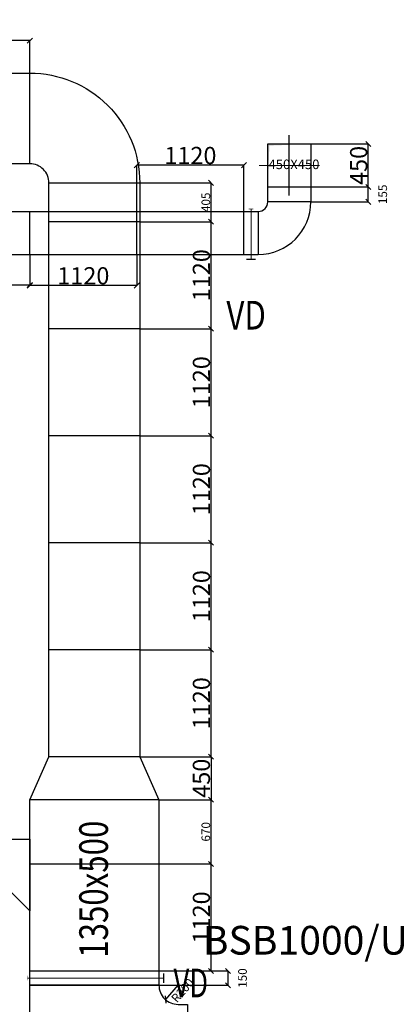
# Model space of a CAD drawing. Units: millimetres. Extents: x 123459 to 1703375, y -80307 to 253509.
# Drawn here: x 1645850 to 1649832, y 3483 to 13788 of the extents above; entities that cross this region are included whole.
import ezdxf
from ezdxf.enums import TextEntityAlignment as Align

# ---------------------------------------------------------------- set-up
doc = ezdxf.new("R2010")
doc.units = ezdxf.units.MM
doc.header["$MEASUREMENT"] = 0
doc.header["$PDMODE"] = 34
doc.header["$PDSIZE"] = -5
doc.layers.get('0').update_dxf_attribs({"linetype": 'CONTINUOUS', "lineweight": 9})
doc.layers.get('DEFPOINTS').update_dxf_attribs({"color": 1, "linetype": 'CONTINUOUS', "lineweight": 9})
for name, color, linetype, lineweight in [('M-TXT', 7, 'CONTINUOUS', 9), ('ong hut bep', 30, 'CONTINUOUS', 9), ('ong hut WC', 150, 'CONTINUOUS', 9)]:
    doc.layers.add(name, color=color, linetype=linetype, lineweight=lineweight)
doc.styles.add('Arial', font='arial.ttf', dxfattribs={"width": 0.8})
doc.styles.add('hoa1', font='arial.ttf', dxfattribs={"width": 0.85, "height": 300})
doc.styles.add('M-TEXT', font='vntimeh.shx', dxfattribs={"width": 0.6, "height": 300})
doc.dimstyles.new('Dim75', dxfattribs={"dimscale": 90, "dimtxt": 2, "dimasz": 0.6, "dimexe": 0, "dimexo": 0, "dimgap": 0.1, "dimtad": 1, "dimdec": 0, "dimrnd": 5, "dimzin": 0, "dimdsep": 46, "dimtxsty": 'Arial', "dimblk": 'OBLIQUE', "dimcen": -0.09, "dimclrd": 8, "dimclre": 8, "dimclrt": 35, "dimadec": 0, "dimazin": 0, "dimtfac": 1, "dimtdec": 0, "dimtmove": 2, "dimatfit": 3, "dimldrblk": 'OBLIQUE', "dimfxl": 1, "dimtolj": 1, "dimtzin": 0, "dimarcsym": 2})
doc.dimstyles.new('Dim75-0.5', dxfattribs={"dimscale": 90, "dimtxt": 1, "dimasz": 0.6, "dimexe": 0, "dimexo": 0, "dimgap": 0.1, "dimtad": 1, "dimdec": 0, "dimrnd": 5, "dimzin": 0, "dimdsep": 46, "dimtxsty": 'Arial', "dimblk": 'OBLIQUE', "dimcen": -0.09, "dimclrd": 8, "dimclre": 8, "dimclrt": 35, "dimadec": 0, "dimazin": 0, "dimtfac": 1, "dimtdec": 0, "dimtmove": 2, "dimatfit": 3, "dimldrblk": 'OBLIQUE', "dimfxl": 1, "dimtolj": 1, "dimtzin": 0, "dimarcsym": 2})

# ---------------------------------------------------------------- blocks, each defined once
blk = doc.blocks.new('*U29')
at = {"color": 0}
blk.add_lwpolyline([(-75, 0), (75, 0), (75, 450), (-75, 450)], close=True, dxfattribs=at)
at = {"color": 2}
for points, const_width in [([(-51.025151, 500.782328), (48.974849, 500.782328)], 15), ([(0, 500.782328), (0, -25.095158)], 10), ([(-25, -25.095158), (25, -25.095158)], 5)]:
    blk.add_lwpolyline(points, dxfattribs=dict(at, const_width=const_width))
at = {"layer": 'M-TXT', "width": 0.8}
blk.add_attdef('VD', text='', height=250, dxfattribs=at).set_placement((100, 700), align=Align.MIDDLE_LEFT)
blk = doc.blocks.new('*U34')
at = {"color": 0}
blk.add_lwpolyline([(-75, 0), (75, 0), (75, 1350), (-75, 1350)], close=True, dxfattribs=at)
at = {"color": 2}
for points, const_width in [([(-51.025151, 1400.782328), (48.974849, 1400.782328)], 15), ([(0, 1400.782328), (0, -25.095158)], 10), ([(-25, -25.095158), (25, -25.095158)], 5)]:
    blk.add_lwpolyline(points, dxfattribs=dict(at, const_width=const_width))
at = {"layer": 'M-TXT', "width": 0.8}
blk.add_attdef('VD', text='', height=250, dxfattribs=at).set_placement((100, 700), align=Align.MIDDLE_LEFT)
blk = doc.blocks.new('_Oblique')
at = {"color": 0, "linetype": 'ByBlock', "lineweight": -2}
blk.add_line((-0.5, -0.5), (0.5, 0.5), dxfattribs=at)
blk = doc.blocks.new('*D1465')
at = {"layer": 'DEFPOINTS', "color": 0, "lineweight": 30}
for p in [(1647106, 6074), (1647306, 5624), (1647852, 5624)]:
    blk.add_point(p, dxfattribs=at)
at = {"layer": 'ong hut bep', "color": 8, "linetype": 'Continuous', "lineweight": -2}
for p, q in [((1647106, 6074), (1647852, 6074)), ((1647852, 6074), (1647852, 5624)), ((1647306, 5624), (1647852, 5624))]:
    blk.add_line(p, q, dxfattribs=at)
at = {"layer": 'ong hut bep', "color": 8, "lineweight": -2, "xscale": 54, "yscale": 54, "zscale": 54}
for p, rotation in [((1647852, 6074), 90), ((1647852, 5624), 270)]:
    blk.add_blockref('_Oblique', p, dxfattribs=dict(at, rotation=rotation))
at = {"layer": 'ong hut bep', "color": 35, "lineweight": 13, "insert": (1647751, 5849), "char_height": 180, "attachment_point": 5, "rotation": 90, "style": 'Arial'}
blk.add_mtext('\\A1;450', dxfattribs=at)
blk = doc.blocks.new('*D1515')
at = {"layer": 'DEFPOINTS', "color": 0, "lineweight": 30}
for p in [(1647506, 3682), (1647375, 3532)]:
    blk.add_point(p, dxfattribs=at)
at = {"layer": 'ong hut WC', "color": 8, "lineweight": -2}
blk.add_line((1647506, 3682), (1647375, 3532), dxfattribs=at)
at = {"layer": 'ong hut WC', "color": 8, "lineweight": -2, "xscale": 54, "yscale": 54, "zscale": 54, "rotation": 228.7242941297776}
blk.add_blockref('_Oblique', (1647375, 3532), dxfattribs=at)
at = {"layer": 'ong hut WC', "color": 35, "lineweight": 13, "insert": (1647554, 3628), "char_height": 90, "attachment_point": 5, "rotation": 48.7243, "style": 'Arial'}
blk.add_mtext('\\A1;R200', dxfattribs=at)
blk = doc.blocks.new('*D1516')
at = {"layer": 'DEFPOINTS', "color": 0, "lineweight": 30}
for p in [(1647306, 4952), (1647852, 4952), (1647306, 3832)]:
    blk.add_point(p, dxfattribs=at)
at = {"layer": 'ong hut WC', "color": 8, "lineweight": -2}
for p, q in [((1647306, 4952), (1647852, 4952)), ((1647852, 3832), (1647852, 4952)), ((1647306, 3832), (1647852, 3832))]:
    blk.add_line(p, q, dxfattribs=at)
at = {"layer": 'ong hut WC', "color": 8, "lineweight": -2, "xscale": 54, "yscale": 54, "zscale": 54}
for p, rotation in [((1647852, 4952), 90), ((1647852, 3832), 270)]:
    blk.add_blockref('_Oblique', p, dxfattribs=dict(at, rotation=rotation))
at = {"layer": 'ong hut WC', "color": 35, "lineweight": 13, "insert": (1647751, 4392), "char_height": 180, "attachment_point": 5, "rotation": 90, "style": 'Arial'}
blk.add_mtext('\\A1;1120', dxfattribs=at)
blk = doc.blocks.new('*D1517')
at = {"layer": 'DEFPOINTS', "color": 0, "lineweight": 30}
for p in [(1647306, 3832), (1648030, 3832), (1647306, 3682)]:
    blk.add_point(p, dxfattribs=at)
at = {"layer": 'ong hut WC', "color": 8, "lineweight": -2}
for p, q in [((1647306, 3832), (1648030, 3832)), ((1648030, 3682), (1648030, 3832)), ((1647306, 3682), (1648030, 3682))]:
    blk.add_line(p, q, dxfattribs=at)
at = {"layer": 'ong hut WC', "color": 8, "lineweight": -2, "xscale": 54, "yscale": 54, "zscale": 54}
for p, rotation in [((1648030, 3832), 90), ((1648030, 3682), 270)]:
    blk.add_blockref('_Oblique', p, dxfattribs=dict(at, rotation=rotation))
at = {"layer": 'ong hut WC', "color": 35, "lineweight": 13, "insert": (1648181, 3757), "char_height": 90, "attachment_point": 5, "rotation": 90, "style": 'Arial'}
blk.add_mtext('\\A1;150', dxfattribs=at)
blk = doc.blocks.new('*D1518')
at = {"layer": 'DEFPOINTS', "color": 0, "lineweight": 30}
for p in [(1647306, 5624), (1647852, 5624), (1647306, 4952)]:
    blk.add_point(p, dxfattribs=at)
at = {"layer": 'ong hut WC', "color": 8, "lineweight": -2}
for p, q in [((1647306, 5624), (1647852, 5624)), ((1647852, 4952), (1647852, 5624)), ((1647306, 4952), (1647852, 4952))]:
    blk.add_line(p, q, dxfattribs=at)
at = {"layer": 'ong hut WC', "color": 8, "lineweight": -2, "xscale": 54, "yscale": 54, "zscale": 54}
for p, rotation in [((1647852, 5624), 90), ((1647852, 4952), 270)]:
    blk.add_blockref('_Oblique', p, dxfattribs=dict(at, rotation=rotation))
at = {"layer": 'ong hut WC', "color": 35, "lineweight": 13, "insert": (1647797, 5288), "char_height": 90, "attachment_point": 5, "rotation": 90, "style": 'Arial'}
blk.add_mtext('\\A1;670', dxfattribs=at)
blk = doc.blocks.new('*D1519')
at = {"layer": 'DEFPOINTS', "color": 0, "lineweight": 30}
for p in [(1647106, 7194), (1647852, 7194), (1647106, 6074)]:
    blk.add_point(p, dxfattribs=at)
at = {"layer": 'ong hut bep', "color": 8, "linetype": 'Continuous', "lineweight": -2}
for p, q in [((1647106, 7194), (1647852, 7194)), ((1647852, 6074), (1647852, 7194)), ((1647106, 6074), (1647852, 6074))]:
    blk.add_line(p, q, dxfattribs=at)
at = {"layer": 'ong hut bep', "color": 8, "lineweight": -2, "xscale": 54, "yscale": 54, "zscale": 54}
for p, rotation in [((1647852, 7194), 90), ((1647852, 6074), 270)]:
    blk.add_blockref('_Oblique', p, dxfattribs=dict(at, rotation=rotation))
at = {"layer": 'ong hut bep', "color": 35, "lineweight": 13, "insert": (1647751, 6634), "char_height": 180, "attachment_point": 5, "rotation": 90, "style": 'Arial'}
blk.add_mtext('\\A1;1120', dxfattribs=at)
blk = doc.blocks.new('*D1520')
at = {"layer": 'DEFPOINTS', "color": 0, "lineweight": 30}
for p in [(1647115, 8314), (1647852, 8314), (1647106, 7194)]:
    blk.add_point(p, dxfattribs=at)
at = {"layer": 'ong hut bep', "color": 8, "linetype": 'Continuous', "lineweight": -2}
for p, q in [((1647115, 8314), (1647852, 8314)), ((1647852, 7194), (1647852, 8314)), ((1647106, 7194), (1647852, 7194))]:
    blk.add_line(p, q, dxfattribs=at)
at = {"layer": 'ong hut bep', "color": 8, "lineweight": -2, "xscale": 54, "yscale": 54, "zscale": 54}
for p, rotation in [((1647852, 8314), 90), ((1647852, 7194), 270)]:
    blk.add_blockref('_Oblique', p, dxfattribs=dict(at, rotation=rotation))
at = {"layer": 'ong hut bep', "color": 35, "lineweight": 13, "insert": (1647751, 7754), "char_height": 180, "attachment_point": 5, "rotation": 90, "style": 'Arial'}
blk.add_mtext('\\A1;1120', dxfattribs=at)
blk = doc.blocks.new('*D1521')
at = {"layer": 'DEFPOINTS', "color": 0, "lineweight": 30}
for p in [(1647106, 9434), (1647852, 9434), (1647115, 8314)]:
    blk.add_point(p, dxfattribs=at)
at = {"layer": 'ong hut bep', "color": 8, "linetype": 'Continuous', "lineweight": -2}
for p, q in [((1647106, 9434), (1647852, 9434)), ((1647852, 8314), (1647852, 9434)), ((1647115, 8314), (1647852, 8314))]:
    blk.add_line(p, q, dxfattribs=at)
at = {"layer": 'ong hut bep', "color": 8, "lineweight": -2, "xscale": 54, "yscale": 54, "zscale": 54}
for p, rotation in [((1647852, 9434), 90), ((1647852, 8314), 270)]:
    blk.add_blockref('_Oblique', p, dxfattribs=dict(at, rotation=rotation))
at = {"layer": 'ong hut bep', "color": 35, "lineweight": 13, "insert": (1647751, 8874), "char_height": 180, "attachment_point": 5, "rotation": 90, "style": 'Arial'}
blk.add_mtext('\\A1;1120', dxfattribs=at)
blk = doc.blocks.new('*D1522')
at = {"layer": 'DEFPOINTS', "color": 0, "lineweight": 30}
for p in [(1647106, 10554), (1647852, 10554), (1647106, 9434)]:
    blk.add_point(p, dxfattribs=at)
at = {"layer": 'ong hut bep', "color": 8, "linetype": 'Continuous', "lineweight": -2}
for p, q in [((1647106, 10554), (1647852, 10554)), ((1647852, 9434), (1647852, 10554)), ((1647106, 9434), (1647852, 9434))]:
    blk.add_line(p, q, dxfattribs=at)
at = {"layer": 'ong hut bep', "color": 8, "lineweight": -2, "xscale": 54, "yscale": 54, "zscale": 54}
for p, rotation in [((1647852, 10554), 90), ((1647852, 9434), 270)]:
    blk.add_blockref('_Oblique', p, dxfattribs=dict(at, rotation=rotation))
at = {"layer": 'ong hut bep', "color": 35, "lineweight": 13, "insert": (1647751, 9994), "char_height": 180, "attachment_point": 5, "rotation": 90, "style": 'Arial'}
blk.add_mtext('\\A1;1120', dxfattribs=at)
blk = doc.blocks.new('*D1523')
at = {"layer": 'DEFPOINTS', "color": 0, "lineweight": 30}
for p in [(1647106, 11674), (1647852, 11674), (1647106, 10554)]:
    blk.add_point(p, dxfattribs=at)
at = {"layer": 'ong hut bep', "color": 8, "linetype": 'Continuous', "lineweight": -2}
for p, q in [((1647106, 11674), (1647852, 11674)), ((1647852, 10554), (1647852, 11674)), ((1647106, 10554), (1647852, 10554))]:
    blk.add_line(p, q, dxfattribs=at)
at = {"layer": 'ong hut bep', "color": 8, "lineweight": -2, "xscale": 54, "yscale": 54, "zscale": 54}
for p, rotation in [((1647852, 11674), 90), ((1647852, 10554), 270)]:
    blk.add_blockref('_Oblique', p, dxfattribs=dict(at, rotation=rotation))
at = {"layer": 'ong hut bep', "color": 35, "lineweight": 13, "insert": (1647751, 11114), "char_height": 180, "attachment_point": 5, "rotation": 90, "style": 'Arial'}
blk.add_mtext('\\A1;1120', dxfattribs=at)
blk = doc.blocks.new('*D1524')
at = {"layer": 'DEFPOINTS', "color": 0, "lineweight": 30}
for p in [(1647106, 12080), (1647852, 12080), (1647106, 11674)]:
    blk.add_point(p, dxfattribs=at)
at = {"layer": 'ong hut WC', "color": 8, "lineweight": -2}
for p, q in [((1647106, 12080), (1647852, 12080)), ((1647852, 11674), (1647852, 12080)), ((1647106, 11674), (1647852, 11674))]:
    blk.add_line(p, q, dxfattribs=at)
at = {"layer": 'ong hut WC', "color": 8, "lineweight": -2, "xscale": 54, "yscale": 54, "zscale": 54}
for p, rotation in [((1647852, 12080), 90), ((1647852, 11674), 270)]:
    blk.add_blockref('_Oblique', p, dxfattribs=dict(at, rotation=rotation))
at = {"layer": 'ong hut WC', "color": 35, "lineweight": 13, "insert": (1647797, 11877), "char_height": 90, "attachment_point": 5, "rotation": 90, "style": 'Arial'}
blk.add_mtext('\\A1;405', dxfattribs=at)
blk = doc.blocks.new('*D1525')
at = {"layer": 'DEFPOINTS', "color": 0, "lineweight": 30}
for p in [(1644836, 13569), (1644836, 13230), (1645956, 13230)]:
    blk.add_point(p, dxfattribs=at)
at = {"layer": 'ong hut WC', "color": 8, "lineweight": -2}
for p, q in [((1644836, 13230), (1644836, 13569)), ((1645956, 13569), (1644836, 13569)), ((1645956, 13230), (1645956, 13569))]:
    blk.add_line(p, q, dxfattribs=at)
at = {"layer": 'ong hut WC', "color": 8, "lineweight": -2, "xscale": 54, "yscale": 54, "zscale": 54, "rotation": 180}
blk.add_blockref('_Oblique', (1644836, 13569), dxfattribs=at)
at = {"layer": 'ong hut WC', "color": 8, "lineweight": -2, "xscale": 54, "yscale": 54, "zscale": 54}
blk.add_blockref('_Oblique', (1645956, 13569), dxfattribs=at)
at = {"layer": 'ong hut WC', "color": 35, "lineweight": 13, "insert": (1645396, 13670), "char_height": 180, "attachment_point": 5, "style": 'Arial'}
blk.add_mtext('\\A1;1120', dxfattribs=at)
blk = doc.blocks.new('*D1562')
at = {"layer": 'DEFPOINTS', "color": 0, "lineweight": 30}
for p in [(1648896, 12038), (1649497, 12038), (1648896, 11882)]:
    blk.add_point(p, dxfattribs=at)
at = {"layer": 'ong hut WC', "color": 8, "lineweight": -2}
for p, q in [((1648896, 12038), (1649497, 12038)), ((1649497, 11882), (1649497, 12038)), ((1648896, 11882), (1649497, 11882))]:
    blk.add_line(p, q, dxfattribs=at)
at = {"layer": 'ong hut WC', "color": 8, "lineweight": -2, "xscale": 54, "yscale": 54, "zscale": 54}
for p, rotation in [((1649497, 12038), 90), ((1649497, 11882), 270)]:
    blk.add_blockref('_Oblique', p, dxfattribs=dict(at, rotation=rotation))
at = {"layer": 'ong hut WC', "color": 35, "lineweight": 13, "insert": (1649648, 11960), "char_height": 90, "attachment_point": 5, "rotation": 90, "style": 'Arial'}
blk.add_mtext('\\A1;155', dxfattribs=at)
blk = doc.blocks.new('*D1635')
at = {"layer": 'DEFPOINTS', "color": 0, "lineweight": 30}
for p in [(1648896, 12488), (1649497, 12488), (1648896, 12038)]:
    blk.add_point(p, dxfattribs=at)
at = {"layer": 'ong hut WC', "color": 8, "lineweight": -2}
for p, q in [((1648896, 12488), (1649497, 12488)), ((1649497, 12038), (1649497, 12488)), ((1648896, 12038), (1649497, 12038))]:
    blk.add_line(p, q, dxfattribs=at)
at = {"layer": 'ong hut WC', "color": 8, "lineweight": -2, "xscale": 54, "yscale": 54, "zscale": 54}
for p, rotation in [((1649497, 12488), 90), ((1649497, 12038), 270)]:
    blk.add_blockref('_Oblique', p, dxfattribs=dict(at, rotation=rotation))
at = {"layer": 'ong hut WC', "color": 35, "lineweight": 13, "insert": (1649396, 12263), "char_height": 180, "attachment_point": 5, "rotation": 90, "style": 'Arial'}
blk.add_mtext('\\A1;450', dxfattribs=at)
blk = doc.blocks.new('*D1636')
at = {"layer": 'DEFPOINTS', "color": 0, "lineweight": 30}
for p in [(1647076, 12266), (1647076, 11332), (1648196, 11332)]:
    blk.add_point(p, dxfattribs=at)
at = {"layer": 'ong hut WC', "color": 8, "lineweight": -2}
for p, q in [((1647076, 11332), (1647076, 12266)), ((1648196, 12266), (1647076, 12266)), ((1648196, 11332), (1648196, 12266))]:
    blk.add_line(p, q, dxfattribs=at)
at = {"layer": 'ong hut WC', "color": 8, "lineweight": -2, "xscale": 54, "yscale": 54, "zscale": 54, "rotation": 180}
blk.add_blockref('_Oblique', (1647076, 12266), dxfattribs=at)
at = {"layer": 'ong hut WC', "color": 8, "lineweight": -2, "xscale": 54, "yscale": 54, "zscale": 54}
blk.add_blockref('_Oblique', (1648196, 12266), dxfattribs=at)
at = {"layer": 'ong hut WC', "color": 35, "lineweight": 13, "insert": (1647636, 12367), "char_height": 180, "attachment_point": 5, "style": 'Arial'}
blk.add_mtext('\\A1;1120', dxfattribs=at)
blk = doc.blocks.new('*D1637')
at = {"layer": 'DEFPOINTS', "color": 0, "lineweight": 30}
for p in [(1645956, 11332), (1647076, 11328), (1645956, 11007)]:
    blk.add_point(p, dxfattribs=at)
at = {"layer": 'ong hut WC', "color": 8, "lineweight": -2}
for p, q in [((1645956, 11332), (1645956, 11007)), ((1647076, 11328), (1647076, 11007)), ((1647076, 11007), (1645956, 11007))]:
    blk.add_line(p, q, dxfattribs=at)
at = {"layer": 'ong hut WC', "color": 8, "lineweight": -2, "xscale": 54, "yscale": 54, "zscale": 54, "rotation": 180}
blk.add_blockref('_Oblique', (1645956, 11007), dxfattribs=at)
at = {"layer": 'ong hut WC', "color": 8, "lineweight": -2, "xscale": 54, "yscale": 54, "zscale": 54}
blk.add_blockref('_Oblique', (1647076, 11007), dxfattribs=at)
at = {"layer": 'ong hut WC', "color": 35, "lineweight": 13, "insert": (1646516, 11108), "char_height": 180, "attachment_point": 5, "style": 'Arial'}
blk.add_mtext('\\A1;1120', dxfattribs=at)
blk = doc.blocks.new('*D1638')
at = {"layer": 'DEFPOINTS', "color": 0, "lineweight": 30}
for p in [(1644836, 11332), (1645956, 11332), (1644836, 11011)]:
    blk.add_point(p, dxfattribs=at)
at = {"layer": 'ong hut WC', "color": 8, "lineweight": -2}
for p, q in [((1644836, 11332), (1644836, 11011)), ((1645956, 11332), (1645956, 11011)), ((1645956, 11011), (1644836, 11011))]:
    blk.add_line(p, q, dxfattribs=at)
at = {"layer": 'ong hut WC', "color": 8, "lineweight": -2, "xscale": 54, "yscale": 54, "zscale": 54, "rotation": 180}
blk.add_blockref('_Oblique', (1644836, 11011), dxfattribs=at)
at = {"layer": 'ong hut WC', "color": 8, "lineweight": -2, "xscale": 54, "yscale": 54, "zscale": 54}
blk.add_blockref('_Oblique', (1645956, 11011), dxfattribs=at)
at = {"layer": 'ong hut WC', "color": 35, "lineweight": 13, "insert": (1645396, 11112), "char_height": 180, "attachment_point": 5, "style": 'Arial'}
blk.add_mtext('\\A1;1120', dxfattribs=at)

msp = doc.modelspace()

# ---------------------------------------------------------------- linework, layer by layer
at = {"color": 8, "linetype": 'ByBlock'}
msp.add_line((1648355.7, 12263), (1648985.7, 12263), dxfattribs=at)
at = {"linetype": 'ByBlock'}
msp.add_line((1648445.7, 12038), (1648895.7, 12038), dxfattribs=at)
at = {"layer": 'ong hut bep', "linetype": 'Continuous', "lineweight": 25}
for p, q in [((1645956.5, 12280.2), (1645956.5, 13230.2)), ((1645956.5, 12280.2), (1645956.5, 12280.2)), ((1646156.5, 12080.2), (1647106.5, 12080.2)), ((1646156.5, 6073.7), (1646156.5, 12080.2)), ((1647106.5, 12080.2), (1647106.5, 6073.7)), ((1647106.5, 11673.7), (1646156.5, 11673.7)), ((1647106.5, 10553.7), (1646156.5, 10553.7)), ((1647106.5, 9433.7), (1646156.5, 9433.7)), ((1647106.5, 8313.7), (1646156.5, 8313.7)), ((1647106.5, 7193.7), (1646156.5, 7193.7)), ((1647106.5, 6073.7), (1646156.5, 6073.7)), ((1645956.5, 4952.2), (1647306.5, 4952.2)), ((1645956.5, 3832.2), (1647306.5, 3832.2))]:
    msp.add_line(p, q, dxfattribs=at)
for points in [[(1645956.5, 12280.2), (1633737.3, 12280.2), (1633737.3, 13230.2), (1645956.5, 13230.2)], [(1647106.5, 6073.7), (1647306.5, 5623.7), (1645956.5, 5623.7), (1646156.5, 6073.7)], [(1646856.5, -818.1), (1646856.5, -1938.1), (1645956.5, -1938.1), (1645956.5, 5623.7)], [(1647306.5, 5623.7), (1647306.5, 3682.2), (1645956.5, 3682.2)]]:
    msp.add_lwpolyline(points, dxfattribs=at)
for points in [[(1646156.5, 12080.2, 0.4142136), (1645956.5, 12280.2), (1645956.5, 13230.2, -0.4142136), (1647106.5, 12080.2)], [(1645956.5, 3682.2), (1647306.5, 3682.2, 0.4142136), (1647506.5, 3482.2), (1647606.5, 3482.2), (1647606.5, 1882.2), (1647056.5, 1882.2, 0.4142136), (1646956.5, 1782.2), (1645956.5, 1782.2), (1645956.5, 1782.2)]]:
    msp.add_lwpolyline(points, format="xyb", dxfattribs=at)
msp.add_lwpolyline([(1645956.5, 5209.7), (1645956.5, 4459.7), (1645756.5, 4659.7), (1645756.5, 5209.7)], close=True, dxfattribs=at)
at = {"layer": 'ong hut WC', "linetype": 'Continuous', "lineweight": 25}
for p, q in [((1648670.7, 11948), (1648670.7, 12578)), ((1648445.7, 12488), (1648895.7, 12488)), ((1648445.7, 12038), (1648895.7, 12038)), ((1648895.7, 11881.6), (1648445.7, 11881.6)), ((1648345.7, 11781.6), (1648345.7, 11331.6)), ((1648345.7, 11781.6), (1648345.7, 11331.6)), ((1648345.7, 11781.6), (1648345.7, 11781.6))]:
    msp.add_line(p, q, dxfattribs=at)
at = {"layer": 'ong hut WC', "lineweight": 25}
for p, q in [((1645955.7, 11331.6), (1645955.7, 11781.6)), ((1647075.7, 11331.6), (1647075.7, 11781.6)), ((1648195.7, 11331.6), (1648195.7, 11781.6))]:
    msp.add_line(p, q, dxfattribs=at)
at = {"layer": 'ong hut WC', "linetype": 'Continuous', "lineweight": 25}
for points in [[(1648895.7, 12488), (1648895.7, 11881.6), (1648445.7, 11881.6), (1648445.7, 12488)], [(1642395.7, 11781.6), (1641945.7, 11331.6), (1648345.7, 11331.6)], [(1641945.7, 11331.6), (1641945.7, 11781.6), (1648345.7, 11781.6)]]:
    msp.add_lwpolyline(points, dxfattribs=at)
for radius in [550, 100]:
    msp.add_arc((1648345.7, 11881.6), radius, 270, 0, dxfattribs=at)
msp.add_solid([(1648445.7, 12038), (1648445.7, 12488), (1648462.3, 12469.6), (1648895.7, 12488)], dxfattribs=at)

# ---------------------------------------------------------------- block references
at = {"layer": 'ong hut bep', "linetype": 'Continuous', "lineweight": 25}
ref = msp.add_blockref('*U34', (1645956.5, 3757.2), dxfattribs=dict(at, xscale=-1, rotation=270))
ref.add_attrib('VD', 'VD', dxfattribs={"layer": 'M-TXT', "color": 10, "height": 300, "style": 'M-TEXT', "width": 0.7}).set_placement((1647640.1, 3705.5), align=Align.MIDDLE_CENTER)
at = {"layer": 'ong hut WC', "linetype": 'Continuous', "lineweight": 25}
ref = msp.add_blockref('*U29', (1648270.7, 11781.6), dxfattribs=dict(at, xscale=-1, rotation=180))
ref.add_attrib('VD', 'VD', dxfattribs={"layer": 'M-TXT', "color": 10, "height": 300, "style": 'Arial', "width": 0.8}).set_placement((1648219, 10695.3), align=Align.MIDDLE_CENTER)

# ---------------------------------------------------------------- texts
at = {"layer": 'ong hut bep', "lineweight": 13, "insert": (1648453.2, 12324.5), "char_height": 100, "width": 980.319, "attachment_point": 1, "style": 'Arial'}
msp.add_mtext('450X450', dxfattribs=at)
at = {"layer": 'ong hut WC', "color": 10, "lineweight": 13, "style": 'Arial', "width": 0.8}
msp.add_text('1350x500', height=300, rotation=90, dxfattribs=at).set_placement((1646773.4, 3969.6))
at = {"layer": 'ong hut WC', "lineweight": 13, "ltscale": 25, "insert": (1647765.3, 4303), "char_height": 300, "width": 2188.508, "attachment_point": 1, "style": 'hoa1'}
msp.add_mtext('BSB1000/UIM', dxfattribs=at)

# ---------------------------------------------------------------- dimensions: what is measured, and where the dimension line sits
at = {"layer": 'ong hut bep', "lineweight": 13}
for base, p1, p2, picture, middle in [((1647851.6, 11673.7), (1647106.5, 10553.7), (1647106.5, 11673.7), '*D1523', (1647750.7, 11113.7)), ((1647851.6, 10553.7), (1647106.5, 9433.7), (1647106.5, 10553.7), '*D1522', (1647750.7, 9993.7)), ((1647851.6, 9433.7), (1647114.7, 8313.7), (1647106.5, 9433.7), '*D1521', (1647750.7, 8873.7)), ((1647851.6, 8313.7), (1647106.5, 7193.7), (1647114.7, 8313.7), '*D1520', (1647750.7, 7753.7)), ((1647851.6, 7193.7), (1647106.5, 6073.7), (1647106.5, 7193.7), '*D1519', (1647750.7, 6633.7)), ((1647851.6, 5623.7), (1647106.5, 6073.7), (1647306.5, 5623.7), '*D1465', (1647750.7, 5848.7))]:
    dim = msp.add_linear_dim(base=base, p1=p1, p2=p2, angle=90, dimstyle='Dim75', dxfattribs=at)
    dim.commit()
    dim.dimension.update_dxf_attribs({"geometry": picture, "text_midpoint": middle})
at = {"layer": 'ong hut WC', "lineweight": 13}
for base, p1, p2, picture, middle in [((1644836.5, 13569.4), (1645956.5, 13230.2), (1644836.5, 13230.2), '*D1525', (1645396.5, 13670.3)), ((1647075.7, 12266), (1648195.7, 11331.6), (1647075.7, 11331.6), '*D1636', (1647635.7, 12366.9)), ((1644835.7, 11011.3), (1645955.7, 11331.6), (1644835.7, 11331.6), '*D1638', (1645395.7, 11112.2)), ((1645955.7, 11007.4), (1647075.7, 11327.7), (1645955.7, 11331.6), '*D1637', (1646515.7, 11108.3))]:
    dim = msp.add_linear_dim(base=base, p1=p1, p2=p2, dimstyle='Dim75', dxfattribs=at)
    dim.commit()
    dim.dimension.update_dxf_attribs({"geometry": picture, "text_midpoint": middle})
for base, p1, p2, dimstyle, picture, middle in [((1649496.8, 12488), (1648895.7, 12038), (1648895.7, 12488), 'Dim75', '*D1635', (1649395.9, 12263)), ((1647851.6016, 12080.2313), (1647106.4933, 11673.7264), (1647106.4933, 12080.2313), 'Dim75-0.5', '*D1524', (1647796.65, 11876.9788)), ((1649496.8, 12038), (1648895.7, 11881.6), (1648895.7, 12038), 'Dim75-0.5', '*D1562', (1649648.2, 11959.8)), ((1647851.6016, 5623.7264), (1647306.4933, 4952.1737), (1647306.4933, 5623.7264), 'Dim75-0.5', '*D1518', (1647796.65, 5287.95)), ((1647851.6, 4952.2), (1647306.5, 3832.2), (1647306.5, 4952.2), 'Dim75', '*D1516', (1647750.7, 4392.2)), ((1648030.1, 3832.2), (1647306.5, 3682.2), (1647306.5, 3832.2), 'Dim75-0.5', '*D1517', (1648181.4, 3757.2))]:
    dim = msp.add_linear_dim(base=base, p1=p1, p2=p2, angle=90, dimstyle=dimstyle, dxfattribs=at)
    dim.commit()
    dim.dimension.update_dxf_attribs({"geometry": picture, "text_midpoint": middle})
dim = msp.add_radius_dim(center=(1647506.5, 3682.2), mpoint=(1647374.6, 3531.9), dimstyle='Dim75-0.5', dxfattribs=at)
dim.commit()
dim.dimension.update_dxf_attribs({"geometry": '*D1515', "text_midpoint": (1647553.8, 3628), "dimtype": 164})

doc.saveas('drawing.dxf')
